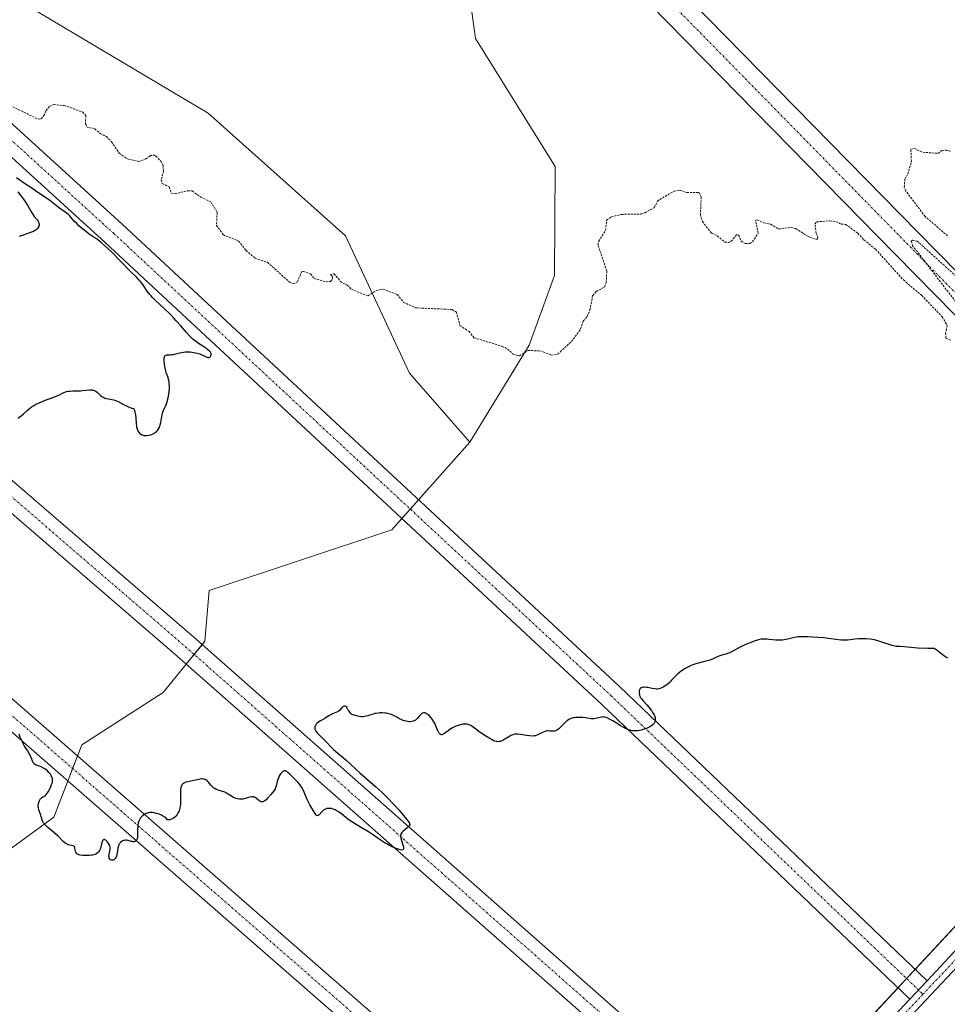
# Model space of a CAD drawing. Units: metres. Extents: x 625541 to 629022, y 4671722 to 4674098.
# Drawn here: x 626505 to 626727, y 4673069 to 4673304 of the extents above; entities that cross this region are included whole.
import ezdxf

# ---------------------------------------------------------------- set-up
doc = ezdxf.new("R2010")
doc.units = ezdxf.units.M
doc.header["$MEASUREMENT"] = 0
doc.linetypes.add('TRAZO_Y_PUNTO', pattern=[1, 0.5, -0.25, 0, -0.25])
doc.linetypes.add('TRAZOS', pattern=[0.75, 0.5, -0.25])
for name, color, linetype, lineweight in [('Curva de nivel auxiliar', 36, 'TRAZOS', 0), ('Curva de nivel maestra', 36, 'Continuous', 30), ('Núcleo urbano', 19, 'Continuous', 0), ('Núcleo urbano CxS', 19, 'Continuous', 0), ('Pastizal CxS', 92, 'Continuous', 0), ('Pista no pavimentada', 254, 'Continuous', 13), ('Pista no pavimentada Cxs', 254, 'Continuous', 0), ('Pista pavimentada eje', 135, 'TRAZO_Y_PUNTO', 0), ('Suelo desnudo', 252, 'Continuous', 0), ('Suelo desnudo CxS', 43, 'Continuous', 0)]:
    doc.layers.add(name, color=color, linetype=linetype, lineweight=lineweight)

# ---------------------------------------------------------------- blocks, each defined once
blk = doc.blocks.new('*U150')
at = {"layer": 'Pastizal CxS', "color": 92, "linetype": 'Continuous', "lineweight": 0}
blk.add_polyline3d([(626368.71, 4673081.45, 299.1), (626402.27, 4673086.53, 299.9), (626419.24, 4673095.74, 300.41), (626428.85, 4673124.51, 300.78), (626430.22, 4673152.48, 300.73), (626440.85, 4673160.94, 300.72), (626454.83, 4673160.57, 301.16), (626471.68, 4673142.47, 300.74), (626490.06, 4673111.06, 300.68), (626502.85, 4673106.22, 300.34), (626513.5, 4673114.04, 299.92), (626520.15, 4673131.31, 299.68), (626539.6, 4673143.75, 299.26), (626549.53, 4673156.01, 299.08), (626550.57, 4673168.1, 298.91), (626594.14, 4673182.62, 298.48), (626612.75, 4673203.57, 298), (626626.92, 4673226.71, 297.44), (626632.95, 4673243.34, 297.15), (626633.09, 4673269.38, 296.78), (626614.08, 4673299.93, 296.39), (626610.84, 4673323.66, 296.21)], dxfattribs=at)
blk.add_polyline3d([(626955.99, 4672911.27, 304.25), (626766.81, 4673100.7, 300.67), (626765.25, 4673101.24, 300.68), (626755.36, 4673104.65, 300.72), (626746.82, 4673107.6, 300.6), (626634.65, 4672986.93, 303.07), (626836.97, 4672796.19, 304.59), (626955.99, 4672911.27, 304.25)], close=True, dxfattribs=at)
blk = doc.blocks.new('*U183')
at = {"layer": 'Curva de nivel maestra', "color": 36, "linetype": 'Continuous', "lineweight": 30}
for points in [[(626726.88, 4673151.96, 300), (626726.53, 4673152.13, 300), (626726.35, 4673152.23, 300), (626726.08, 4673152.41, 300), (626725.51, 4673152.85, 300), (626724.7, 4673153.51, 300), (626724.26, 4673153.85, 300), (626723.57, 4673154.31, 300), (626722.04, 4673154.32, 300), (626719.69, 4673154.39, 300), (626718.09, 4673154.5, 300), (626716.32, 4673154.69, 300), (626715.49, 4673154.73, 300), (626714.83, 4673154.75, 300), (626714.48, 4673154.78, 300), (626713.89, 4673154.9, 300), (626713.56, 4673154.99, 300), (626712.8, 4673155.23, 300), (626711.07, 4673155.83, 300), (626710.14, 4673156.11, 300), (626709.3, 4673156.32, 300), (626708.89, 4673156.4, 300), (626708.26, 4673156.5, 300), (626707.33, 4673156.6, 300), (626706.41, 4673156.63, 300), (626705.96, 4673156.62, 300), (626705.5, 4673156.59, 300), (626704.62, 4673156.51, 300), (626702.98, 4673156.3, 300), (626702.26, 4673156.24, 300), (626701.92, 4673156.24, 300), (626701.28, 4673156.28, 300), (626698.91, 4673156.61, 300), (626697.13, 4673156.8, 300), (626694.54, 4673157.02, 300), (626693.41, 4673157.08, 300), (626692.11, 4673157.11, 300), (626691.44, 4673157.08, 300), (626691.04, 4673157.04, 300), (626690.25, 4673156.9, 300), (626689.59, 4673156.74, 300), (626688.64, 4673156.52, 300), (626688.13, 4673156.42, 300), (626687.35, 4673156.31, 300), (626686.95, 4673156.28, 300), (626686.55, 4673156.27, 300), (626685.77, 4673156.29, 300), (626685.02, 4673156.36, 300), (626684.11, 4673156.47, 300), (626683.72, 4673156.51, 300), (626682.98, 4673156.55, 300), (626682.55, 4673156.52, 300), (626682.26, 4673156.48, 300), (626681.62, 4673156.33, 300), (626680.81, 4673156.1, 300), (626680.36, 4673155.95, 300), (626679.62, 4673155.67, 300), (626678.82, 4673155.33, 300), (626678.41, 4673155.14, 300), (626677.14, 4673154.49, 300), (626675.52, 4673153.63, 300), (626674.8, 4673153.29, 300), (626674.47, 4673153.16, 300), (626673.88, 4673152.96, 300), (626672.89, 4673152.71, 300), (626672.44, 4673152.57, 300), (626671.77, 4673152.28, 300), (626670.7, 4673151.78, 300), (626670.02, 4673151.53, 300), (626668.78, 4673151.17, 300), (626666.91, 4673150.67, 300), (626666, 4673150.38, 300), (626665.57, 4673150.21, 300), (626664.75, 4673149.85, 300), (626664.01, 4673149.44, 300), (626663.55, 4673149.15, 300), (626663.26, 4673148.94, 300), (626662.71, 4673148.51, 300), (626662.42, 4673148.26, 300), (626661.88, 4673147.73, 300), (626660.91, 4673146.69, 300), (626660.45, 4673146.23, 300), (626660.23, 4673146.02, 300), (626659.78, 4673145.65, 300), (626659.36, 4673145.34, 300), (626659.09, 4673145.16, 300), (626658.6, 4673144.88, 300), (626658.17, 4673144.7, 300), (626657.95, 4673144.64, 300), (626657.59, 4673144.61, 300), (626657.38, 4673144.61, 300), (626656.87, 4673144.66, 300), (626656.23, 4673144.77, 300), (626655.27, 4673144.94, 300), (626654.8, 4673145, 300), (626654.36, 4673145.02, 300), (626654.16, 4673145.02, 300), (626653.9, 4673144.99, 300), (626653.69, 4673144.92, 300), (626653.57, 4673144.86, 300), (626653.38, 4673144.7, 300), (626653.32, 4673144.6, 300), (626653.23, 4673144.39, 300), (626653.18, 4673144.16, 300), (626653.17, 4673144, 300), (626653.17, 4673143.69, 300), (626653.23, 4673143.27, 300), (626653.28, 4673143.07, 300), (626653.41, 4673142.78, 300), (626653.6, 4673142.47, 300), (626653.72, 4673142.3, 300), (626654.19, 4673141.74, 300), (626655.02, 4673140.81, 300), (626655.48, 4673140.27, 300), (626656.09, 4673139.47, 300), (626656.37, 4673139.05, 300), (626656.72, 4673138.42, 300), (626656.89, 4673138.02, 300), (626656.95, 4673137.82, 300), (626657.01, 4673137.53, 300), (626657.02, 4673137.26, 300), (626657.01, 4673137.09, 300), (626656.92, 4673136.77, 300), (626656.85, 4673136.62, 300), (626656.66, 4673136.33, 300), (626656.41, 4673136.06, 300), (626656.22, 4673135.9, 300), (626655.75, 4673135.6, 300), (626655.46, 4673135.44, 300), (626654.81, 4673135.16, 300), (626654.12, 4673134.93, 300), (626653.66, 4673134.8, 300), (626653.36, 4673134.74, 300), (626652.77, 4673134.64, 300), (626652.23, 4673134.6, 300), (626651.98, 4673134.6, 300), (626651.59, 4673134.64, 300), (626651.2, 4673134.72, 300), (626650.99, 4673134.78, 300), (626650.67, 4673134.9, 300), (626649.94, 4673135.22, 300), (626649.53, 4673135.44, 300), (626648.65, 4673135.94, 300), (626646.86, 4673137.01, 300), (626646.11, 4673137.45, 300), (626645.53, 4673137.74, 300), (626645.29, 4673137.83, 300), (626644.9, 4673137.93, 300), (626644.67, 4673137.95, 300), (626644.52, 4673137.94, 300), (626644.22, 4673137.89, 300), (626642.73, 4673137.55, 300), (626642.31, 4673137.5, 300), (626642.12, 4673137.49, 300), (626641.74, 4673137.51, 300), (626640.47, 4673137.71, 300), (626639.69, 4673137.8, 300), (626639.27, 4673137.82, 300), (626638.61, 4673137.83, 300), (626637.97, 4673137.8, 300), (626637.67, 4673137.76, 300), (626637.39, 4673137.7, 300), (626636.87, 4673137.55, 300), (626636.39, 4673137.32, 300), (626636.09, 4673137.13, 300), (626635.9, 4673136.99, 300), (626635.51, 4673136.66, 300), (626634.26, 4673135.37, 300), (626633.97, 4673135.1, 300), (626633.68, 4673134.88, 300), (626633.54, 4673134.78, 300), (626633.34, 4673134.68, 300), (626633.2, 4673134.62, 300), (626632.94, 4673134.55, 300), (626632.56, 4673134.52, 300), (626631.85, 4673134.59, 300), (626631.41, 4673134.61, 300), (626631.19, 4673134.6, 300), (626630.86, 4673134.54, 300), (626630.51, 4673134.43, 300), (626630.33, 4673134.34, 300), (626629.93, 4673134.13, 300), (626629.33, 4673133.8, 300), (626628.99, 4673133.65, 300), (626628.62, 4673133.52, 300), (626628.41, 4673133.47, 300), (626628.09, 4673133.42, 300), (626627.75, 4673133.39, 300), (626627.01, 4673133.41, 300), (626626.25, 4673133.5, 300), (626624.86, 4673133.74, 300), (626624.15, 4673133.84, 300), (626623.84, 4673133.85, 300), (626623.43, 4673133.82, 300), (626623.01, 4673133.71, 300), (626622.8, 4673133.62, 300), (626622.57, 4673133.51, 300), (626622.1, 4673133.24, 300), (626621.1, 4673132.62, 300), (626620.63, 4673132.35, 300), (626620.24, 4673132.18, 300), (626620.05, 4673132.11, 300), (626619.78, 4673132.05, 300), (626619.38, 4673132.02, 300), (626619.18, 4673132.05, 300), (626618.75, 4673132.16, 300), (626618.52, 4673132.25, 300), (626618.05, 4673132.48, 300), (626617.55, 4673132.77, 300), (626616.57, 4673133.4, 300), (626615.19, 4673134.26, 300), (626614.52, 4673134.76, 300), (626613.55, 4673135.54, 300), (626613.2, 4673135.78, 300), (626613.01, 4673135.89, 300), (626612.62, 4673136.07, 300), (626612.41, 4673136.14, 300), (626612.08, 4673136.21, 300), (626611.74, 4673136.24, 300), (626611.5, 4673136.24, 300), (626611, 4673136.19, 300), (626610.74, 4673136.15, 300), (626610.23, 4673136.02, 300), (626609.73, 4673135.85, 300), (626609.41, 4673135.72, 300), (626608.8, 4673135.43, 300), (626608.48, 4673135.26, 300), (626607.93, 4673134.9, 300), (626606.67, 4673133.98, 300), (626606.39, 4673133.81, 300), (626606.26, 4673133.75, 300), (626606.08, 4673133.7, 300), (626605.91, 4673133.7, 300), (626605.67, 4673133.81, 300), (626605.59, 4673133.88, 300), (626605.48, 4673134.02, 300), (626605.37, 4673134.19, 300), (626605.15, 4673134.66, 300), (626604.63, 4673135.86, 300), (626604.31, 4673136.52, 300), (626604.15, 4673136.82, 300), (626603.79, 4673137.38, 300), (626603.5, 4673137.77, 300), (626603.05, 4673138.28, 300), (626602.75, 4673138.54, 300), (626602.6, 4673138.65, 300), (626602.39, 4673138.78, 300), (626602.19, 4673138.87, 300), (626602.06, 4673138.9, 300), (626601.82, 4673138.92, 300), (626601.7, 4673138.9, 300), (626601.49, 4673138.84, 300), (626601.29, 4673138.74, 300), (626601.17, 4673138.65, 300), (626600.96, 4673138.46, 300), (626600.66, 4673138.11, 300), (626600.27, 4673137.64, 300), (626600.04, 4673137.42, 300), (626599.78, 4673137.22, 300), (626599.64, 4673137.13, 300), (626599.4, 4673137.01, 300), (626598.99, 4673136.88, 300), (626598.53, 4673136.81, 300), (626598.28, 4673136.81, 300), (626598.01, 4673136.83, 300), (626597.45, 4673136.94, 300), (626596.87, 4673137.11, 300), (626596.49, 4673137.26, 300), (626595.78, 4673137.6, 300), (626595.3, 4673137.87, 300), (626594.68, 4673138.23, 300), (626594.35, 4673138.4, 300), (626593.79, 4673138.62, 300), (626593.46, 4673138.71, 300), (626592.81, 4673138.83, 300), (626592.45, 4673138.88, 300), (626591.88, 4673138.91, 300), (626591.3, 4673138.9, 300), (626591, 4673138.88, 300), (626590.41, 4673138.81, 300), (626590.12, 4673138.75, 300), (626589.7, 4673138.64, 300), (626589.15, 4673138.46, 300), (626588.4, 4673138.2, 300), (626587.99, 4673138.1, 300), (626587.54, 4673138.03, 300), (626587.29, 4673138.01, 300), (626586.9, 4673138.01, 300), (626586.31, 4673138.08, 300), (626585.99, 4673138.13, 300), (626585.47, 4673138.26, 300), (626584.58, 4673138.56, 300), (626584.31, 4673138.84, 300), (626583.93, 4673139.32, 300), (626583.75, 4673139.59, 300), (626583.51, 4673140.03, 300), (626583.37, 4673140.26, 300), (626583.2, 4673140.42, 300), (626582.93, 4673140.51, 300), (626582.79, 4673140.51, 300), (626582.57, 4673140.43, 300), (626582.46, 4673140.36, 300), (626582.35, 4673140.27, 300), (626582.13, 4673140.04, 300), (626581.64, 4673139.5, 300), (626581.34, 4673139.26, 300), (626581.17, 4673139.15, 300), (626580.8, 4673138.98, 300), (626580.01, 4673138.69, 300), (626579.63, 4673138.53, 300), (626579.1, 4673138.23, 300), (626578.45, 4673137.78, 300), (626578.12, 4673137.56, 300), (626577.6, 4673137.28, 300), (626576.92, 4673136.91, 300), (626576.61, 4673136.7, 300), (626576.24, 4673136.38, 300), (626576.09, 4673136.2, 300), (626575.9, 4673135.92, 300), (626575.78, 4673135.63, 300), (626575.76, 4673135.48, 300), (626575.75, 4673135.33, 300), (626575.79, 4673135.03, 300), (626575.9, 4673134.74, 300), (626576.02, 4673134.54, 300), (626576.32, 4673134.15, 300), (626577.93, 4673132.6, 300), (626578.62, 4673131.85, 300), (626579.65, 4673130.72, 300), (626580.24, 4673130.14, 300), (626581.22, 4673129.29, 300), (626582.59, 4673128.19, 300), (626583.27, 4673127.62, 300), (626584.23, 4673126.74, 300), (626585.69, 4673125.35, 300), (626586.62, 4673124.52, 300), (626590.36, 4673121.26, 300), (626591.78, 4673119.96, 300), (626592.49, 4673119.27, 300), (626593.2, 4673118.56, 300), (626594.56, 4673117.13, 300), (626595.81, 4673115.75, 300), (626596.54, 4673114.9, 300), (626597.67, 4673113.51, 300), (626598.17, 4673112.82, 300), (626598.32, 4673112.57, 300), (626598.39, 4673112.43, 300), (626598.45, 4673112.21, 300), (626598.43, 4673112.05, 300), (626598.38, 4673111.96, 300), (626598.22, 4673111.8, 300), (626597.81, 4673111.46, 300), (626597.16, 4673110.94, 300), (626596.86, 4673110.68, 300), (626596.53, 4673110.34, 300), (626596.4, 4673110.15, 300), (626596.31, 4673109.96, 300), (626596.28, 4673109.85, 300), (626596.24, 4673109.61, 300), (626596.24, 4673109.48, 300), (626596.25, 4673109.26, 300), (626596.29, 4673109.02, 300), (626596.43, 4673108.49, 300), (626596.77, 4673107.4, 300), (626596.89, 4673106.94, 300), (626596.92, 4673106.76, 300), (626596.92, 4673106.48, 300), (626596.84, 4673106.3, 300), (626596.75, 4673106.23, 300), (626596.51, 4673106.17, 300), (626596.17, 4673106.2, 300), (626595.88, 4673106.27, 300), (626595.16, 4673106.53, 300), (626594.19, 4673106.95, 300), (626593.59, 4673107.24, 300), (626592.93, 4673107.62, 300), (626592.56, 4673107.84, 300), (626591.37, 4673108.65, 300), (626589.56, 4673109.91, 300), (626588.59, 4673110.54, 300), (626587.1, 4673111.43, 300), (626585.2, 4673112.53, 300), (626584.36, 4673113.07, 300), (626583.97, 4673113.34, 300), (626583.28, 4673113.88, 300), (626582.04, 4673114.89, 300), (626581.44, 4673115.32, 300), (626580.89, 4673115.65, 300), (626580.6, 4673115.79, 300), (626580.17, 4673115.96, 300), (626579.75, 4673116.07, 300), (626579.54, 4673116.11, 300), (626579.13, 4673116.13, 300), (626578.93, 4673116.12, 300), (626578.64, 4673116.06, 300), (626578.36, 4673115.97, 300), (626578.19, 4673115.88, 300), (626577.86, 4673115.67, 300), (626577.42, 4673115.3, 300), (626576.76, 4673114.6, 300), (626576.56, 4673114.41, 300), (626576.36, 4673114.33, 300), (626576.18, 4673114.43, 300), (626576.08, 4673114.55, 300), (626575.82, 4673114.92, 300), (626575.04, 4673116.19, 300), (626574.59, 4673116.99, 300), (626573.97, 4673118.22, 300), (626573.03, 4673120.43, 300), (626572.66, 4673121.11, 300), (626572.44, 4673121.46, 300), (626572.2, 4673121.8, 300), (626571.64, 4673122.47, 300), (626571.03, 4673123.11, 300), (626570.63, 4673123.51, 300), (626569.89, 4673124.2, 300), (626569.3, 4673124.72, 300), (626569.06, 4673124.89, 300), (626568.84, 4673125.02, 300), (626568.74, 4673125.05, 300), (626568.54, 4673125.09, 300), (626568.44, 4673125.08, 300), (626568.3, 4673125.04, 300), (626568.15, 4673124.96, 300), (626568.05, 4673124.88, 300), (626567.85, 4673124.7, 300), (626567.56, 4673124.33, 300), (626567.44, 4673124.13, 300), (626567.21, 4673123.71, 300), (626567.07, 4673123.36, 300), (626566.97, 4673123.09, 300), (626566.81, 4673122.55, 300), (626566.53, 4673121.48, 300), (626566.36, 4673121, 300), (626566.26, 4673120.79, 300), (626566.04, 4673120.39, 300), (626565.78, 4673120.03, 300), (626565.17, 4673119.32, 300), (626564.48, 4673118.54, 300), (626564.13, 4673118.19, 300), (626563.8, 4673117.91, 300), (626563.64, 4673117.81, 300), (626563.49, 4673117.74, 300), (626563.39, 4673117.7, 300), (626563.21, 4673117.67, 300), (626562.94, 4673117.71, 300), (626562.77, 4673117.78, 300), (626562.65, 4673117.84, 300), (626562.42, 4673118.02, 300), (626561.87, 4673118.5, 300), (626561.55, 4673118.72, 300), (626561.31, 4673118.82, 300), (626561.18, 4673118.86, 300), (626560.97, 4673118.89, 300), (626560.74, 4673118.88, 300), (626560.25, 4673118.79, 300), (626559.15, 4673118.46, 300), (626558.59, 4673118.33, 300), (626558.32, 4673118.29, 300), (626557.79, 4673118.29, 300), (626557.27, 4673118.37, 300), (626556.95, 4673118.46, 300), (626556.74, 4673118.54, 300), (626556.33, 4673118.73, 300), (626555.68, 4673119.14, 300), (626555.11, 4673119.53, 300), (626554.8, 4673119.71, 300), (626554.31, 4673119.96, 300), (626554.04, 4673120.06, 300), (626553.46, 4673120.23, 300), (626552.66, 4673120.49, 300), (626552.26, 4673120.65, 300), (626551.88, 4673120.85, 300), (626551.7, 4673120.98, 300), (626551.44, 4673121.19, 300), (626550.96, 4673121.68, 300), (626550.36, 4673122.36, 300), (626550.06, 4673122.66, 300), (626549.77, 4673122.9, 300), (626549.62, 4673122.99, 300), (626549.38, 4673123.09, 300), (626549.23, 4673123.13, 300), (626548.9, 4673123.15, 300), (626548.73, 4673123.15, 300), (626548.4, 4673123.1, 300), (626547.33, 4673122.83, 300), (626546.51, 4673122.67, 300), (626545.47, 4673122.49, 300), (626545.01, 4673122.37, 300), (626544.65, 4673122.23, 300), (626544.49, 4673122.15, 300), (626544.27, 4673121.99, 300), (626544.09, 4673121.79, 300), (626544.01, 4673121.68, 300), (626543.88, 4673121.41, 300), (626543.83, 4673121.25, 300), (626543.77, 4673120.99, 300), (626543.73, 4673120.69, 300), (626543.7, 4673120, 300), (626543.73, 4673118.43, 300), (626543.72, 4673117.64, 300), (626543.67, 4673116.97, 300), (626543.63, 4673116.65, 300), (626543.54, 4673116.19, 300), (626543.35, 4673115.55, 300), (626543.18, 4673115.15, 300), (626543.08, 4673114.96, 300), (626542.92, 4673114.69, 300), (626542.58, 4673114.25, 300), (626542.39, 4673114.05, 300), (626542.07, 4673113.8, 300), (626541.72, 4673113.59, 300), (626541.54, 4673113.52, 300), (626541.15, 4673113.42, 300), (626540.94, 4673113.4, 300), (626540.62, 4673113.41, 300), (626540.26, 4673113.77, 300), (626540, 4673113.99, 300), (626539.45, 4673114.36, 300), (626539.17, 4673114.51, 300), (626538.59, 4673114.76, 300), (626538.02, 4673114.94, 300), (626537.64, 4673115.02, 300), (626537.4, 4673115.06, 300), (626536.94, 4673115.11, 300), (626536.59, 4673115.12, 300), (626536.37, 4673115.11, 300), (626535.97, 4673115.05, 300), (626535.79, 4673115, 300), (626535.45, 4673114.89, 300), (626535.14, 4673114.73, 300), (626534.96, 4673114.61, 300), (626534.61, 4673114.34, 300), (626534.31, 4673114.03, 300), (626534.17, 4673113.85, 300), (626533.98, 4673113.57, 300), (626533.81, 4673113.25, 300), (626533.74, 4673113.08, 300), (626533.62, 4673112.7, 300), (626533.58, 4673112.5, 300), (626533.52, 4673112.18, 300), (626533.49, 4673111.83, 300), (626533.46, 4673111.09, 300), (626533.46, 4673109.64, 300), (626533.42, 4673109.05, 300), (626533.37, 4673108.82, 300), (626533.32, 4673108.69, 300), (626533.21, 4673108.47, 300), (626533.14, 4673108.39, 300), (626532.99, 4673108.26, 300), (626532.82, 4673108.18, 300), (626532.69, 4673108.16, 300), (626532.42, 4673108.16, 300), (626532.26, 4673108.18, 300), (626531.92, 4673108.25, 300), (626531.21, 4673108.45, 300), (626530.86, 4673108.51, 300), (626530.68, 4673108.52, 300), (626530.35, 4673108.49, 300), (626530.14, 4673108.45, 300), (626529.87, 4673108.35, 300), (626529.75, 4673108.28, 300), (626529.49, 4673108.09, 300), (626529.38, 4673107.98, 300), (626529.18, 4673107.72, 300), (626529.01, 4673107.41, 300), (626528.92, 4673107.18, 300), (626528.78, 4673106.66, 300), (626528.68, 4673105.99, 300), (626528.55, 4673105.09, 300), (626528.44, 4673104.68, 300), (626528.37, 4673104.5, 300), (626528.19, 4673104.2, 300), (626527.98, 4673103.96, 300), (626527.77, 4673103.82, 300), (626527.66, 4673103.77, 300), (626527.49, 4673103.74, 300), (626527.32, 4673103.75, 300), (626527.11, 4673103.82, 300), (626527.01, 4673103.88, 300), (626526.87, 4673104, 300), (626526.72, 4673104.25, 300), (626526.69, 4673104.35, 300), (626526.65, 4673104.51, 300), (626526.64, 4673104.69, 300), (626526.68, 4673105.08, 300), (626526.84, 4673105.92, 300), (626526.9, 4673106.32, 300), (626526.92, 4673106.51, 300), (626526.9, 4673106.85, 300), (626526.83, 4673107.16, 300), (626526.76, 4673107.36, 300), (626526.55, 4673107.74, 300), (626526.27, 4673108.13, 300), (626526.12, 4673108.3, 300), (626525.88, 4673108.51, 300), (626525.65, 4673108.64, 300), (626525.55, 4673108.67, 300), (626525.45, 4673108.66, 300), (626525.27, 4673108.56, 300), (626525.12, 4673108.34, 300), (626525.04, 4673108.14, 300), (626524.88, 4673107.6, 300), (626524.73, 4673106.92, 300), (626524.63, 4673106.56, 300), (626524.49, 4673106.21, 300), (626524.39, 4673106.03, 300), (626524.17, 4673105.72, 300), (626524.02, 4673105.57, 300), (626523.77, 4673105.38, 300), (626523.47, 4673105.22, 300), (626523.24, 4673105.13, 300), (626522.74, 4673104.99, 300), (626522.47, 4673104.94, 300), (626521.93, 4673104.88, 300), (626521.38, 4673104.85, 300), (626521.02, 4673104.85, 300), (626520.37, 4673104.88, 300), (626519.78, 4673104.97, 300), (626519.54, 4673105.03, 300), (626519.4, 4673105.08, 300), (626519.16, 4673105.2, 300), (626518.97, 4673105.34, 300), (626518.86, 4673105.45, 300), (626518.71, 4673105.7, 300), (626518.65, 4673105.87, 300), (626518.56, 4673106.23, 300), (626518.45, 4673106.7, 300), (626518.38, 4673106.91, 300), (626518.28, 4673107.07, 300), (626518.09, 4673107.21, 300), (626517.78, 4673107.28, 300), (626517.26, 4673107.36, 300), (626516.96, 4673107.43, 300), (626516.64, 4673107.55, 300), (626516.47, 4673107.63, 300), (626516.22, 4673107.79, 300), (626515.7, 4673108.23, 300), (626514.56, 4673109.38, 300), (626513.92, 4673109.99, 300), (626512.92, 4673110.86, 300), (626512.07, 4673111.57, 300), (626511.69, 4673111.91, 300), (626511.36, 4673112.25, 300), (626511.22, 4673112.41, 300), (626511.04, 4673112.66, 300), (626510.94, 4673112.82, 300), (626510.78, 4673113.14, 300), (626510.62, 4673113.61, 300), (626510.45, 4673114.21, 300), (626510.37, 4673114.51, 300), (626510.21, 4673114.94, 300), (626509.98, 4673115.52, 300), (626509.88, 4673115.81, 300), (626509.78, 4673116.28, 300), (626509.76, 4673116.52, 300), (626509.77, 4673116.77, 300), (626509.84, 4673117.29, 300), (626509.99, 4673117.78, 300), (626510.07, 4673117.97, 300), (626510.25, 4673118.32, 300), (626510.4, 4673118.52, 300), (626510.51, 4673118.62, 300), (626510.74, 4673118.76, 300), (626511.07, 4673118.92, 300), (626511.26, 4673119.04, 300), (626511.46, 4673119.22, 300), (626511.58, 4673119.34, 300), (626511.94, 4673119.82, 300), (626512.11, 4673120.08, 300), (626512.44, 4673120.66, 300), (626512.67, 4673121.12, 300), (626512.95, 4673121.8, 300), (626513.05, 4673122.11, 300), (626513.12, 4673122.39, 300), (626513.15, 4673122.56, 300), (626513.17, 4673122.88, 300), (626513.13, 4673123.28, 300), (626513.07, 4673123.51, 300), (626512.88, 4673123.92, 300), (626512.65, 4673124.29, 300), (626512.52, 4673124.46, 300), (626512.31, 4673124.71, 300), (626511.95, 4673125.08, 300), (626511.56, 4673125.39, 300), (626511.34, 4673125.54, 300), (626511, 4673125.75, 300), (626510.43, 4673126.02, 300), (626510.02, 4673126.16, 300), (626509.48, 4673126.34, 300), (626509.23, 4673126.45, 300), (626508.9, 4673126.65, 300), (626508.77, 4673126.77, 300), (626508.65, 4673126.92, 300), (626508.47, 4673127.27, 300), (626508.1, 4673128.24, 300), (626507.81, 4673128.86, 300), (626507.63, 4673129.2, 300), (626507.18, 4673129.93, 300), (626506.51, 4673131.01, 300), (626506.18, 4673131.58, 300), (626505.73, 4673132.46, 300), (626505.53, 4673132.92, 300), (626505.21, 4673133.82, 300)], [(626504.95, 4673209.29, 300), (626505.42, 4673209.63, 300), (626505.68, 4673209.84, 300), (626506.23, 4673210.34, 300), (626507.11, 4673211.12, 300), (626507.61, 4673211.53, 300), (626508.17, 4673211.94, 300), (626508.47, 4673212.14, 300), (626508.95, 4673212.43, 300), (626509.46, 4673212.7, 300), (626510.56, 4673213.2, 300), (626511.68, 4673213.63, 300), (626513.06, 4673214.14, 300), (626513.65, 4673214.36, 300), (626514.65, 4673214.79, 300), (626515.52, 4673215.24, 300), (626515.9, 4673215.41, 300), (626516.1, 4673215.48, 300), (626516.53, 4673215.6, 300), (626516.99, 4673215.69, 300), (626517.31, 4673215.73, 300), (626517.98, 4673215.79, 300), (626518.76, 4673215.8, 300), (626519.82, 4673215.81, 300), (626520.34, 4673215.84, 300), (626521.09, 4673215.92, 300), (626521.98, 4673216.03, 300), (626522.37, 4673216.05, 300), (626522.72, 4673216.02, 300), (626522.88, 4673215.99, 300), (626523.18, 4673215.87, 300), (626523.38, 4673215.76, 300), (626523.79, 4673215.46, 300), (626524.13, 4673215.15, 300), (626524.63, 4673214.7, 300), (626524.91, 4673214.48, 300), (626525.38, 4673214.19, 300), (626525.64, 4673214.08, 300), (626525.91, 4673213.99, 300), (626526.49, 4673213.87, 300), (626527.33, 4673213.74, 300), (626527.77, 4673213.64, 300), (626528.23, 4673213.51, 300), (626528.45, 4673213.43, 300), (626528.8, 4673213.27, 300), (626529.52, 4673212.88, 300), (626530.25, 4673212.47, 300), (626530.65, 4673212.27, 300), (626531.33, 4673211.96, 300), (626532.11, 4673211.69, 300), (626532.54, 4673211.56, 300), (626532.73, 4673211.07, 300), (626532.82, 4673210.73, 300), (626532.96, 4673210.04, 300), (626533.04, 4673209.33, 300), (626533.13, 4673207.97, 300), (626533.2, 4673207.37, 300), (626533.24, 4673207.09, 300), (626533.34, 4673206.71, 300), (626533.42, 4673206.49, 300), (626533.61, 4673206.1, 300), (626533.73, 4673205.93, 300), (626533.98, 4673205.65, 300), (626534.27, 4673205.43, 300), (626534.48, 4673205.32, 300), (626534.62, 4673205.26, 300), (626534.92, 4673205.17, 300), (626535.18, 4673205.13, 300), (626535.36, 4673205.12, 300), (626535.72, 4673205.12, 300), (626536.25, 4673205.2, 300), (626536.59, 4673205.29, 300), (626536.81, 4673205.36, 300), (626537.21, 4673205.54, 300), (626537.41, 4673205.65, 300), (626537.75, 4673205.89, 300), (626538.03, 4673206.15, 300), (626538.19, 4673206.34, 300), (626538.46, 4673206.72, 300), (626538.66, 4673207.11, 300), (626538.75, 4673207.32, 300), (626538.86, 4673207.65, 300), (626538.99, 4673208.23, 300), (626539.22, 4673209.68, 300), (626539.41, 4673210.45, 300), (626539.68, 4673211.18, 300), (626540.12, 4673212.16, 300), (626540.34, 4673212.7, 300), (626540.54, 4673213.28, 300), (626540.76, 4673214.11, 300), (626540.85, 4673214.54, 300), (626541, 4673215.53, 300), (626541.06, 4673216.41, 300), (626541.07, 4673216.84, 300), (626541.04, 4673217.45, 300), (626540.98, 4673218.01, 300), (626540.93, 4673218.27, 300), (626540.87, 4673218.52, 300), (626540.73, 4673218.98, 300), (626540.37, 4673219.97, 300), (626540.18, 4673220.6, 300), (626539.94, 4673221.64, 300), (626539.86, 4673222.19, 300), (626539.78, 4673222.99, 300), (626539.79, 4673223.45, 300), (626539.81, 4673223.66, 300), (626539.87, 4673223.91, 300), (626539.97, 4673224.11, 300), (626540.05, 4673224.2, 300), (626540.26, 4673224.33, 300), (626540.38, 4673224.36, 300), (626540.66, 4673224.4, 300), (626541.33, 4673224.42, 300), (626541.71, 4673224.44, 300), (626542.01, 4673224.48, 300), (626542.63, 4673224.62, 300), (626543.54, 4673224.86, 300), (626544.03, 4673224.96, 300), (626544.8, 4673225.08, 300), (626545.2, 4673225.1, 300), (626546.02, 4673225.07, 300), (626546.84, 4673224.97, 300), (626547.36, 4673224.87, 300), (626547.7, 4673224.79, 300), (626548.32, 4673224.6, 300), (626548.63, 4673224.48, 300), (626549.17, 4673224.24, 300), (626550, 4673223.84, 300), (626550.21, 4673223.78, 300), (626550.31, 4673223.77, 300), (626550.44, 4673223.77, 300), (626550.68, 4673223.86, 300), (626550.85, 4673224.03, 300), (626550.94, 4673224.18, 300), (626550.98, 4673224.29, 300), (626551.01, 4673224.5, 300), (626550.99, 4673224.72, 300), (626550.95, 4673224.84, 300), (626550.86, 4673225.01, 300), (626550.62, 4673225.29, 300), (626550.25, 4673225.61, 300), (626550, 4673225.79, 300), (626549.04, 4673226.43, 300), (626548.03, 4673227.1, 300), (626547.5, 4673227.47, 300), (626546.75, 4673228.06, 300), (626546.4, 4673228.37, 300), (626545.74, 4673229.03, 300), (626545.11, 4673229.73, 300), (626543.75, 4673231.32, 300), (626542.68, 4673232.52, 300), (626542.11, 4673233.15, 300), (626541.22, 4673234.07, 300), (626539.92, 4673235.36, 300), (626537.65, 4673237.44, 300), (626536.99, 4673238.11, 300), (626536.68, 4673238.46, 300), (626536.37, 4673238.83, 300), (626535.79, 4673239.61, 300), (626534.68, 4673241.19, 300), (626534.13, 4673241.92, 300), (626533.84, 4673242.25, 300), (626533.26, 4673242.87, 300), (626532.7, 4673243.41, 300), (626531.99, 4673244.06, 300), (626531.67, 4673244.36, 300), (626531.03, 4673245.01, 300), (626530.04, 4673246.09, 300), (626529.32, 4673246.84, 300), (626527.36, 4673248.8, 300), (626526.28, 4673249.83, 300), (626524.86, 4673251.14, 300), (626524.48, 4673251.46, 300), (626523.87, 4673251.94, 300), (626523.4, 4673252.26, 300), (626522.87, 4673252.57, 300), (626522.6, 4673252.74, 300), (626521.93, 4673253.2, 300), (626521.44, 4673253.57, 300), (626520.42, 4673254.39, 300), (626519.45, 4673255.22, 300), (626519.01, 4673255.63, 300), (626518.4, 4673256.24, 300), (626517.88, 4673256.83, 300), (626517.26, 4673257.54, 300), (626516.95, 4673257.85, 300), (626516.46, 4673258.25, 300), (626515.63, 4673258.81, 300), (626515.11, 4673259.19, 300), (626514.14, 4673259.94, 300), (626512.49, 4673261.21, 300), (626511.52, 4673261.92, 300), (626509.92, 4673263.02, 300), (626507.74, 4673264.46, 300), (626506.75, 4673265.12, 300), (626504.56, 4673266.65, 300)], [(626504.87, 4673263.32, 300), (626505.44, 4673262.57, 300), (626506.18, 4673261.64, 300), (626506.57, 4673261.09, 300), (626507.18, 4673260.08, 300), (626507.99, 4673258.65, 300), (626508.36, 4673258.04, 300), (626508.82, 4673257.38, 300), (626509.52, 4673256.59, 300), (626509.74, 4673256.28, 300), (626509.83, 4673256.12, 300), (626509.92, 4673255.86, 300), (626509.96, 4673255.58, 300), (626509.96, 4673255.43, 300), (626509.91, 4673255.15, 300), (626509.86, 4673255, 300), (626509.75, 4673254.78, 300), (626509.6, 4673254.56, 300), (626509.5, 4673254.45, 300), (626509.26, 4673254.24, 300), (626509.12, 4673254.13, 300), (626508.87, 4673253.98, 300), (626508.59, 4673253.84, 300), (626507.94, 4673253.56, 300), (626507.24, 4673253.32, 300), (626505.92, 4673252.89, 300), (626505.21, 4673252.62, 300)]]:
    blk.add_polyline3d(points, dxfattribs=at)

msp = doc.modelspace()

# ---------------------------------------------------------------- linework, layer by layer
at = {"layer": 'Curva de nivel auxiliar', "color": 36, "linetype": 'TRAZOS', "lineweight": 0}
for points in [[(626500.96, 4673284.94, 297.5), (626509.77, 4673280.62, 297.5), (626510.46, 4673280.74, 297.5), (626511.13, 4673281.49, 297.5), (626511.61, 4673282.7, 297.5), (626512.49, 4673283.76, 297.5), (626513.5, 4673284.16, 297.5), (626515.94, 4673283.9, 297.5), (626520.32, 4673282.36, 297.5), (626521.15, 4673281.51, 297.5), (626521, 4673279.56, 297.5), (626521.44, 4673278.74, 297.5), (626523.24, 4673278.35, 297.5), (626524.55, 4673277.21, 297.5), (626526.01, 4673276.49, 297.5), (626527.25, 4673275.23, 297.5), (626529.1, 4673272.52, 297.5), (626531.04, 4673271.15, 297.5), (626533.69, 4673270.58, 297.5), (626535.45, 4673271.15, 297.5), (626536.47, 4673271.94, 297.5), (626537.46, 4673272.07, 297.5), (626537.84, 4673271.83, 297.5), (626539.13, 4673270.52, 297.5), (626539.55, 4673269.61, 297.5), (626539.65, 4673268.33, 297.5), (626539.12, 4673266.05, 297.5), (626539.35, 4673265.31, 297.5), (626541.02, 4673264.48, 297.5), (626541.49, 4673262.98, 297.5), (626542.41, 4673262.84, 297.5), (626545.42, 4673263.56, 297.5), (626546.51, 4673263.52, 297.5), (626548.5, 4673262.06, 297.5), (626550.92, 4673260.9, 297.5), (626552.45, 4673258.42, 297.5), (626552.31, 4673255.3, 297.5), (626553.94, 4673253, 297.5), (626557.55, 4673251.56, 297.5), (626559.33, 4673249.34, 297.5), (626561.48, 4673247.49, 297.5), (626564.46, 4673246.48, 297.5), (626569.75, 4673241.7, 297.5), (626570.61, 4673241.33, 297.5), (626571.56, 4673241.74, 297.5), (626572.6, 4673244.17, 297.5), (626573.1, 4673244.28, 297.5), (626574.73, 4673243.72, 297.5), (626575.6, 4673242.6, 297.5), (626578.45, 4673241.79, 297.5), (626579.48, 4673241.93, 297.5), (626579.96, 4673242.48, 297.5), (626580, 4673243.06, 297.5), (626579.43, 4673243.51, 297.5), (626580.34, 4673243.73, 297.5), (626581.88, 4673241.88, 297.5), (626583.49, 4673241.03, 297.5), (626584.51, 4673240.03, 297.5), (626588.4, 4673238.44, 297.5), (626590.49, 4673239.77, 297.5), (626592.03, 4673240.06, 297.5), (626595.4, 4673238.79, 297.5), (626596.94, 4673236.92, 297.5), (626599.75, 4673235.62, 297.5), (626608.55, 4673235.2, 297.5), (626609.54, 4673234.56, 297.5), (626610.4, 4673231.4, 297.5), (626612.48, 4673230, 297.5), (626613.78, 4673228.46, 297.5), (626620.4, 4673226.44, 297.5), (626621.77, 4673225.76, 297.5), (626623.12, 4673224.52, 297.5), (626624.12, 4673224.21, 297.5), (626624.58, 4673224.14, 297.5), (626626.63, 4673225.42, 297.5), (626629.58, 4673225.35, 297.5), (626632.18, 4673224.35, 297.5), (626633.72, 4673224.56, 297.5), (626637, 4673227.54, 297.5), (626639.17, 4673230.5, 297.5), (626639.84, 4673232.47, 297.5), (626640.74, 4673233.53, 297.5), (626641.43, 4673235.1, 297.5), (626642.07, 4673238.55, 297.5), (626642.88, 4673239.52, 297.5), (626644.9, 4673240.55, 297.5), (626645.29, 4673241.6, 297.5), (626645.44, 4673244.36, 297.5), (626643.32, 4673250.63, 297.5), (626643.53, 4673251.5, 297.5), (626645.13, 4673254.09, 297.5), (626645.39, 4673256.5, 297.5), (626646.5, 4673257.33, 297.5), (626648.93, 4673257.92, 297.5), (626653.53, 4673257.98, 297.5), (626654.5, 4673258.29, 297.5), (626656.8, 4673259.56, 297.5), (626657.56, 4673261.1, 297.5), (626658.07, 4673261.46, 297.5), (626661.48, 4673263.46, 297.5), (626662.84, 4673263.71, 297.5), (626664.55, 4673263.11, 297.5), (626667.48, 4673263.14, 297.5), (626667.97, 4673262.02, 297.5), (626667.78, 4673257.87, 297.5), (626668.25, 4673256.21, 297.5), (626670.43, 4673253.45, 297.5), (626671.82, 4673252.83, 297.5), (626673.6, 4673251.29, 297.5), (626674.58, 4673251.21, 297.5), (626675.15, 4673251.49, 297.5), (626676.49, 4673253.13, 297.5), (626676.91, 4673252.99, 297.5), (626677.5, 4673251.51, 297.5), (626678.5, 4673250.97, 297.5), (626679.54, 4673250.97, 297.5), (626680.21, 4673251.38, 297.5), (626681.58, 4673253.45, 297.5), (626680.92, 4673256.48, 297.5), (626681.34, 4673256.65, 297.5), (626682.89, 4673255.9, 297.5), (626684.58, 4673255.56, 297.5), (626686.42, 4673254.44, 297.5), (626689.37, 4673254.83, 297.5), (626690.53, 4673254.54, 297.5), (626693.39, 4673252.69, 297.5), (626695.53, 4673251.89, 297.5), (626695.9, 4673252.4, 297.5), (626695.38, 4673253.37, 297.5), (626695.12, 4673255.61, 297.5), (626695.52, 4673256.13, 297.5), (626698.62, 4673256.39, 297.5), (626700.1, 4673256.2, 297.5), (626701.34, 4673255.61, 297.5), (626702.49, 4673255.51, 297.5), (626705.37, 4673253.4, 297.5), (626706.81, 4673251.81, 297.5), (626709.58, 4673249.59, 297.5), (626716.23, 4673242.26, 297.5), (626720.58, 4673238.6, 297.5), (626725.47, 4673233.48, 297.5), (626726.69, 4673231.37, 297.5), (626726.27, 4673229.56, 297.5), (626726.37, 4673228.36, 297.5), (626727.51, 4673227.92, 297.5)], [(626726.78, 4673252.79, 297.5), (626721.4, 4673257.41, 297.5), (626716.81, 4673263.47, 297.5), (626716.42, 4673264.39, 297.5), (626716.57, 4673266.34, 297.5), (626717.3, 4673267.61, 297.5), (626718.13, 4673270.55, 297.5), (626718, 4673273.48, 297.5), (626718.78, 4673273.67, 297.5), (626720.83, 4673272.75, 297.5), (626724.48, 4673272.49, 297.5), (626725.42, 4673273.19, 297.5), (626726.54, 4673273.24, 297.5), (626727.44, 4673272.97, 297.5)], [(626731.47, 4673233.48, 297.5), (626718.43, 4673250.44, 297.5), (626718.11, 4673251.55, 297.5), (626718.4, 4673251.8, 297.5), (626719.54, 4673251.55, 297.5), (626738.43, 4673234.45, 297.5)]]:
    msp.add_polyline3d(points, dxfattribs=at)
at = {"layer": 'Núcleo urbano', "color": 19, "linetype": 'Continuous', "lineweight": 0}
msp.add_polyline3d([(626746.82, 4673107.6, 300.6), (626719.02, 4673077.7, 301.05), (626716.98, 4673075.51, 301.1), (626714.94, 4673073.31, 301.22), (626681.92, 4673037.79, 301.59), (626679.88, 4673035.59, 301.65), (626677.83, 4673033.39, 301.76), (626655.9, 4673009.79, 303.76), (626653.85, 4673007.59, 303.82), (626651.81, 4673005.39, 303.97), (626634.65, 4672986.93, 303.07), (626635.49, 4672986.14, 303.06), (626636.59, 4672985.1, 303.07), (626637.7, 4672984.05, 303.1), (626639.71, 4672982.16, 303.09), (626643.49, 4672978.6, 303.08), (626647.49, 4672974.83, 303.15), (626780.99, 4672848.97, 304.31)], dxfattribs=at)
at = {"layer": 'Núcleo urbano CxS', "color": 19, "linetype": 'Continuous', "lineweight": 0}
msp.add_polyline3d([(626955.99, 4672911.27, 304.25), (626836.97, 4672796.19, 304.59), (626634.65, 4672986.93, 303.07), (626746.82, 4673107.6, 300.6), (626755.36, 4673104.65, 300.72), (626765.25, 4673101.24, 300.68), (626766.81, 4673100.7, 300.67), (626955.99, 4672911.27, 304.25)], close=True, dxfattribs=at)
at = {"layer": 'Pastizal CxS', "color": 92, "linetype": 'Continuous', "lineweight": 0}
for points in [[(626612.75, 4673203.57, 298), (626598.35, 4673220, 298.55), (626583.12, 4673252.81, 297.08), (626550.31, 4673282.1, 296.73), (626506.96, 4673307.88, 296.54), (626471.81, 4673334.83, 296.24), (626442.64, 4673343.94, 295.94), (626441.28, 4673344.37, 295.91), (626439.91, 4673344.8, 295.88), (626434.31, 4673346.54, 295.74), (626409.71, 4673321.94, 296.43), (626379.24, 4673312.57, 296.94), (626354.64, 4673332.49, 295.6), (626347.78, 4673340.3, 295.05), (626346.98, 4673341.21, 294.96), (626346.18, 4673342.12, 294.91), (626330.32, 4673360.19, 294.74)], [(626610.84, 4673323.66, 296.21), (626614.08, 4673299.93, 296.39), (626633.09, 4673269.38, 296.78), (626632.95, 4673243.34, 297.15), (626626.92, 4673226.71, 297.44), (626612.75, 4673203.57, 298), (626598.35, 4673220, 298.55), (626583.12, 4673252.81, 297.08), (626550.31, 4673282.1, 296.73), (626506.96, 4673307.88, 296.54)], [(626612.75, 4673203.57, 298), (626626.92, 4673226.71, 297.44), (626632.95, 4673243.34, 297.15), (626633.09, 4673269.38, 296.78), (626614.08, 4673299.93, 296.39), (626610.84, 4673323.66, 296.21)], [(626502.85, 4673106.22, 300.34), (626513.5, 4673114.04, 299.92), (626516.82, 4673122.65, 299.81), (626517.96, 4673125.63, 299.74), (626519.11, 4673128.61, 299.67), (626520.15, 4673131.32, 299.68), (626539.6, 4673143.75, 299.26), (626545.09, 4673150.53, 299.15), (626546.98, 4673152.86, 299.13), (626548.87, 4673155.2, 299.09), (626549.53, 4673156.01, 299.08), (626550.57, 4673168.1, 298.91), (626594.14, 4673182.62, 298.48), (626596.55, 4673185.33, 298.38), (626598.54, 4673187.57, 298.39), (626600.53, 4673189.81, 298.4), (626612.75, 4673203.57, 298)], [(626746.82, 4673107.6, 300.6), (626719.02, 4673077.7, 301.05), (626716.98, 4673075.51, 301.1), (626714.94, 4673073.31, 301.22), (626681.92, 4673037.79, 301.59), (626679.88, 4673035.59, 301.65), (626677.83, 4673033.39, 301.76), (626655.9, 4673009.79, 303.76), (626653.85, 4673007.59, 303.82), (626651.81, 4673005.39, 303.97), (626634.65, 4672986.93, 303.07), (626635.49, 4672986.14, 303.06), (626636.59, 4672985.1, 303.07), (626637.7, 4672984.05, 303.1), (626639.71, 4672982.16, 303.09), (626643.49, 4672978.6, 303.08), (626647.49, 4672974.83, 303.15), (626780.99, 4672848.97, 304.31)]]:
    msp.add_polyline3d(points, dxfattribs=at)
at = {"layer": 'Pista no pavimentada', "color": 254, "linetype": 'Continuous', "lineweight": 13}
for points in [[(626540.3, 4673438.44, 296), (626631.91, 4673343.21, 295.94), (626719.73, 4673253.61, 297.19), (626823.17, 4673148.38, 299.21), (626878.33, 4673089.47, 300.61)], [(626869.42, 4673087.96, 300.8), (626817.74, 4673143.17, 299.18), (626714.36, 4673248.34, 297.14), (626626.51, 4673337.97, 296), (626534.33, 4673433.81, 295.79)], [(626437.88, 4673339.37, 296.02), (626529.79, 4673255.58, 299.09), (626648.48, 4673145.23, 299.74), (626721.86, 4673074.98, 301.12)], [(626717.75, 4673070.61, 301.2), (626644.37, 4673140.86, 299.73), (626525.73, 4673251.17, 300.03), (626433.55, 4673335.2, 296.12)], [(626680.53, 4673031.01, 301.72), (626542.91, 4673152.46, 299.12), (626433.7, 4673246.64, 301.04), (626433.63, 4673246.7, 301.04), (626391.27, 4673285.69, 297.63), (626395.33, 4673290.1, 297.46), (626437.65, 4673251.15, 300.4), (626546.85, 4673156.98, 299.08), (626684.64, 4673035.39, 301.61)], [(626655.27, 4673002.41, 303.89), (626587.04, 4673061.33, 301.36), (626481.82, 4673153.21, 299.8), (626371.88, 4673251.7, 301.41), (626375.88, 4673256.17, 301.16), (626485.8, 4673157.7, 299.68), (626590.98, 4673065.86, 301.27), (626659.11, 4673007.01, 303.59)], [(626812.87, 4673048.96, 301.3), (626812.16, 4673049.3, 301.3), (626809.96, 4673050.92, 301.26), (626784.46, 4673076.31, 301.06), (626775.29, 4673084.67, 300.98), (626770.6, 4673088.28, 300.91), (626764.09, 4673091.49, 300.85), (626756.93, 4673094.06, 300.82), (626754.78, 4673094.37, 300.84), (626750.61, 4673093.85, 300.89), (626746.94, 4673092.43, 300.93), (626740.77, 4673088.85, 300.89), (626735.07, 4673084.26, 300.95), (626731.55, 4673080.89, 301), (626676.13, 4673021.96, 301.98), (626667.22, 4673012.48, 302.82), (626659.54, 4673002.71, 303.63), (626656.13, 4672998.87, 303.74), (626650.38, 4672993.77, 303.78), (626638.2, 4672984.43, 303.12)], [(626721.86, 4673074.98, 301.12), (626729.41, 4673083.01, 300.99)], [(626717.75, 4673070.61, 301.2), (626721.86, 4673074.98, 301.12)], [(626717.75, 4673070.61, 301.2), (626721.86, 4673074.98, 301.12)], [(626684.64, 4673035.39, 301.61), (626717.75, 4673070.61, 301.2)]]:
    msp.add_polyline3d(points, dxfattribs=at)
at = {"layer": 'Pista no pavimentada Cxs', "color": 254, "linetype": 'Continuous', "lineweight": 0}
for points in [[(626631.91, 4673343.21, 295.94), (626719.73, 4673253.61, 297.19), (626823.17, 4673148.38, 299.21), (626878.33, 4673089.47, 300.61), (626879.85, 4673087.85, 300.65), (626990.29, 4672971.67, 302.75), (627078.11, 4672882.07, 305.03), (627134.73, 4672824.61, 304.46), (627129.33, 4672819.39, 304.56), (627072.74, 4672876.8, 305.07), (626984.88, 4672966.44, 302.9), (626889.95, 4673066.05, 300.83), (626871.49, 4673085.76, 300.74), (626869.42, 4673087.96, 300.8), (626817.74, 4673143.17, 299.18), (626714.36, 4673248.34, 297.14), (626626.51, 4673337.97, 296)], [(626550.23, 4672946.13, 301.89), (626562.54, 4672949.96, 302.07), (626576.52, 4672955.06, 302.15), (626617.55, 4672975.09, 302.45), (626627.17, 4672980.26, 302.64), (626633.25, 4672984.43, 302.92), (626648.48, 4672996.09, 303.86), (626654.01, 4673000.99, 303.89), (626655.27, 4673002.41, 303.89), (626657.24, 4673004.63, 303.78), (626657.26, 4673004.65, 303.78), (626659.11, 4673007.01, 303.59), (626664.94, 4673014.44, 302.81), (626673.95, 4673024.02, 301.97), (626680.53, 4673031.01, 301.72), (626684.64, 4673035.39, 301.61), (626717.75, 4673070.61, 301.2), (626721.86, 4673074.98, 301.12), (626729.41, 4673083.01, 300.99)], [(626731.55, 4673080.89, 301), (626676.13, 4673021.96, 301.98), (626667.22, 4673012.48, 302.82), (626659.54, 4673002.71, 303.63), (626656.13, 4672998.87, 303.74), (626650.38, 4672993.77, 303.78), (626638.2, 4672984.43, 303.12), (626635.46, 4672982.34, 302.95), (626634.18, 4672981.42, 302.87), (626628.73, 4672977.7, 302.68), (626618.91, 4672972.42, 302.43), (626577.7, 4672952.3, 302.1), (626563.5, 4672947.12, 301.98)]]:
    msp.add_polyline3d(points, dxfattribs=at)
for points in [[(626721.86, 4673074.98, 301.12), (626717.75, 4673070.61, 301.2), (626644.37, 4673140.86, 299.73), (626525.73, 4673251.17, 300.03), (626433.55, 4673335.2, 296.12), (626437.88, 4673339.37, 296.02), (626529.79, 4673255.58, 299.09), (626648.48, 4673145.23, 299.74), (626721.86, 4673074.98, 301.12)], [(626684.64, 4673035.39, 301.61), (626680.53, 4673031.01, 301.72), (626542.91, 4673152.46, 299.12), (626433.7, 4673246.64, 301.04), (626433.63, 4673246.7, 301.04), (626391.27, 4673285.69, 297.63), (626395.33, 4673290.1, 297.46), (626437.65, 4673251.15, 300.4), (626546.85, 4673156.98, 299.08), (626684.64, 4673035.39, 301.61)], [(626659.11, 4673007.01, 303.59), (626657.26, 4673004.65, 303.78), (626655.27, 4673002.41, 303.89), (626587.04, 4673061.33, 301.36), (626481.82, 4673153.21, 299.8), (626371.88, 4673251.7, 301.41), (626375.88, 4673256.17, 301.16), (626485.8, 4673157.7, 299.68), (626590.98, 4673065.86, 301.27), (626659.11, 4673007.01, 303.59)]]:
    msp.add_polyline3d(points, close=True, dxfattribs=at)
at = {"layer": 'Pista pavimentada eje', "color": 135, "linetype": 'TRAZO_Y_PUNTO', "lineweight": 0}
for points in [[(626536.34, 4673437.13, 295.91), (626536.88, 4673436.58, 295.89), (626537.32, 4673436.13, 295.89), (626583.41, 4673388.21, 295.88), (626629.21, 4673340.59, 296), (626717.05, 4673250.98, 297.22), (626820.46, 4673145.78, 299.29), (626839.54, 4673125.38, 299.86), (626860.23, 4673103.29, 300.43), (626866.98, 4673096.08, 300.68), (626872.15, 4673090.56, 300.7), (626873.59, 4673089.03, 300.68)], [(626434.79, 4673338.13, 296.03), (626527.76, 4673253.38, 299.64), (626646.43, 4673143.05, 299.66), (626720.9, 4673071.76, 301.16)], [(626393.3, 4673287.89, 297.53), (626435.66, 4673248.91, 300.71), (626544.88, 4673154.72, 299.11), (626683.71, 4673032.21, 301.68)], [(626373.88, 4673253.94, 301.31), (626483.81, 4673155.46, 299.75), (626589.01, 4673063.59, 301.27), (626658.39, 4673003.67, 303.71)], [(626720.9, 4673071.76, 301.16), (626730.48, 4673081.95, 301)], [(626720.9, 4673071.76, 301.16), (626702.75, 4673052.46, 301.39), (626683.71, 4673032.21, 301.68)]]:
    msp.add_polyline3d(points, dxfattribs=at)
at = {"layer": 'Suelo desnudo', "color": 252, "linetype": 'Continuous', "lineweight": 0}
for points in [[(626612.75, 4673203.57, 298), (626598.35, 4673220, 298.55), (626583.12, 4673252.81, 297.08), (626550.31, 4673282.1, 296.73), (626506.96, 4673307.88, 296.54), (626471.81, 4673334.83, 296.24), (626442.64, 4673343.94, 295.94), (626441.28, 4673344.37, 295.91), (626439.91, 4673344.8, 295.88), (626434.31, 4673346.54, 295.74), (626409.71, 4673321.94, 296.43), (626379.24, 4673312.57, 296.94), (626354.64, 4673332.49, 295.6), (626347.78, 4673340.3, 295.05), (626346.98, 4673341.21, 294.96), (626346.18, 4673342.12, 294.91), (626330.32, 4673360.19, 294.74)], [(626502.85, 4673106.22, 300.34), (626513.5, 4673114.04, 299.92), (626516.82, 4673122.65, 299.81), (626517.96, 4673125.63, 299.74), (626519.11, 4673128.61, 299.67), (626520.15, 4673131.32, 299.68), (626539.6, 4673143.75, 299.26), (626545.09, 4673150.53, 299.15), (626546.98, 4673152.86, 299.13), (626548.87, 4673155.2, 299.09), (626549.53, 4673156.01, 299.08), (626550.57, 4673168.1, 298.91), (626594.14, 4673182.62, 298.48), (626596.55, 4673185.33, 298.38), (626598.54, 4673187.57, 298.39), (626600.53, 4673189.81, 298.4), (626612.75, 4673203.57, 298)]]:
    msp.add_polyline3d(points, dxfattribs=at)
at = {"layer": 'Suelo desnudo CxS', "color": 43, "linetype": 'Continuous', "lineweight": 0}
msp.add_polyline3d([(626506.96, 4673307.88, 296.54), (626550.31, 4673282.1, 296.73), (626583.12, 4673252.81, 297.08), (626598.35, 4673220, 298.55), (626612.75, 4673203.57, 298), (626594.14, 4673182.62, 298.48), (626550.57, 4673168.1, 298.91), (626549.53, 4673156.01, 299.08), (626539.6, 4673143.75, 299.26), (626520.15, 4673131.31, 299.68), (626513.5, 4673114.04, 299.92), (626502.85, 4673106.22, 300.34), (626490.06, 4673111.06, 300.68), (626471.68, 4673142.47, 300.74), (626454.83, 4673160.57, 301.16), (626440.85, 4673160.94, 300.72), (626430.22, 4673152.48, 300.73), (626428.85, 4673124.51, 300.78), (626419.24, 4673095.74, 300.41), (626402.27, 4673086.53, 299.9), (626368.71, 4673081.45, 299.1)], dxfattribs=at)

# ---------------------------------------------------------------- block references
at = {"layer": 'Curva de nivel maestra', "color": 36, "linetype": 'Continuous', "lineweight": 30}
msp.add_blockref('*U183', (0, 0), dxfattribs=at)
at = {"layer": 'Pastizal CxS', "color": 92, "linetype": 'Continuous', "lineweight": 0}
msp.add_blockref('*U150', (0, 0), dxfattribs=at)

doc.saveas('drawing.dxf')
